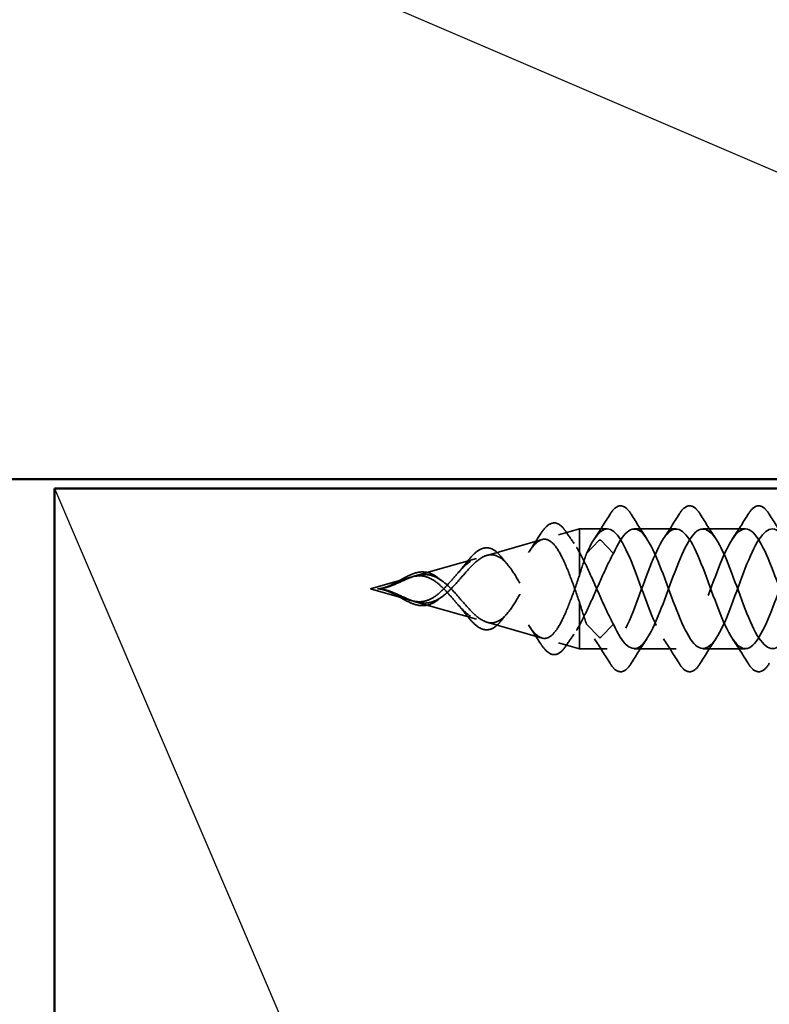
# Model space of a CAD drawing. Units: inches. Extents: x 0.6 to 33.4, y 0.4 to 21.4.
# Drawn here: x 12.3 to 13.1, y 11.1 to 12.2 of the extents above; entities that cross this region are included whole.
import ezdxf

# ---------------------------------------------------------------- set-up
doc = ezdxf.new("R2010")
doc.units = ezdxf.units.IN
doc.header["$LTSCALE"] = 2
doc.header["$MEASUREMENT"] = 0
doc.linetypes.add('DASHED', pattern=[0.2067, 0.1654, -0.0413])
for name, color, linetype, lineweight in [('Hidden (ANSI)', 7, 'DASHED', 35), ('Sketch Geometry (ANSI)', 7, 'Continuous', 25), ('Visible (ANSI)', 7, 'Continuous', 50)]:
    doc.layers.add(name, color=color, linetype=linetype, lineweight=lineweight)

msp = doc.modelspace()

# ---------------------------------------------------------------- linework, layer by layer
at = {"layer": 'Hidden (ANSI)', "ltscale": 0.021431}
for p, q in [((12.87599, 11.63682), (12.89772, 11.64305)), ((12.87599, 11.52428), (12.89772, 11.51805))]:
    msp.add_line(p, q, dxfattribs=at)
at = {"layer": 'Hidden (ANSI)', "ltscale": 0.054319}
msp.add_line((12.89772, 11.64305), (12.89772, 11.6187), dxfattribs=at)
at = {"layer": 'Hidden (ANSI)', "ltscale": 0.027553}
for p, q in [((12.92676, 11.64305), (12.89772, 11.64305)), ((12.92676, 11.51805), (12.89772, 11.51805))]:
    msp.add_line(p, q, dxfattribs=at)
at = {"layer": 'Hidden (ANSI)', "ltscale": 0.041803}
for p, q in [((12.99876, 11.64305), (12.95476, 11.64305)), ((13.07076, 11.64305), (13.02676, 11.64305)), ((12.99876, 11.51805), (12.95476, 11.51805)), ((13.07076, 11.51805), (13.02676, 11.51805))]:
    msp.add_line(p, q, dxfattribs=at)
at = {"layer": 'Hidden (ANSI)', "ltscale": 0.056825}
for p, q in [((12.80131, 11.6154), (12.85877, 11.63188)), ((12.80131, 11.54569), (12.85877, 11.52922))]:
    msp.add_line(p, q, dxfattribs=at)
at = {"layer": 'Hidden (ANSI)', "ltscale": 0.025525}
for p, q in [((12.91829, 11.63109), (12.90516, 11.61729)), ((12.93316, 11.61729), (12.92003, 11.63109)), ((12.91829, 11.53001), (12.90516, 11.54381)), ((12.93316, 11.54381), (12.92003, 11.53001))]:
    msp.add_line(p, q, dxfattribs=at)
at = {"layer": 'Hidden (ANSI)', "ltscale": 0.025825}
msp.add_line((12.89772, 11.6187), (12.89772, 11.59425), dxfattribs=at)
at = {"layer": 'Hidden (ANSI)', "ltscale": 0.063144}
for p, q in [((12.72663, 11.59399), (12.79047, 11.61229)), ((12.72663, 11.56711), (12.79047, 11.5488))]:
    msp.add_line(p, q, dxfattribs=at)
at = {"layer": 'Hidden (ANSI)', "ltscale": 0.041917}
for q in [(12.72217, 11.59271), (12.72217, 11.56839)]:
    msp.add_line((12.67976, 11.58055), q, dxfattribs=at)
at = {"layer": 'Hidden (ANSI)', "ltscale": 0.080244}
msp.add_line((12.89772, 11.56685), (12.89772, 11.51805), dxfattribs=at)
at = {"layer": 'Hidden (ANSI)', "ltscale": 0.001921}
for centre, start_param, end_param in [((12.91916, 11.6308), 3.6512339, 5.7735441), ((12.91916, 11.53029), 0.5096412, 2.6319514)]:
    msp.add_ellipse(centre, major_axis=(-0.001, 0), ratio=0.5877853, start_param=start_param, end_param=end_param, dxfattribs=at)
at = {"layer": 'Hidden (ANSI)', "ltscale": 0.028699}
for points in [[(12.91345, 11.63281), (12.91901, 11.64112), (12.92439, 11.64961), (12.92969, 11.65816)], [(12.95183, 11.65816), (12.95712, 11.64961), (12.96251, 11.64112), (12.96807, 11.63281)], [(12.98545, 11.63281), (12.99101, 11.64112), (12.99639, 11.64961), (13.00169, 11.65816)], [(13.02383, 11.65816), (13.02912, 11.64961), (13.03451, 11.64112), (13.04007, 11.63281)], [(13.05745, 11.63281), (13.06301, 11.64112), (13.06839, 11.64961), (13.07369, 11.65816)], [(13.09583, 11.65816), (13.10112, 11.64961), (13.10651, 11.64112), (13.11207, 11.63281)], [(12.92969, 11.50294), (12.92439, 11.51149), (12.91901, 11.51998), (12.91345, 11.52829)], [(12.96807, 11.52829), (12.96251, 11.51998), (12.95712, 11.51149), (12.95183, 11.50294)], [(13.00169, 11.50294), (12.99639, 11.51149), (12.99101, 11.51998), (12.98545, 11.52829)], [(13.04007, 11.52829), (13.03451, 11.51998), (13.02912, 11.51149), (13.02383, 11.50294)], [(13.07369, 11.50294), (13.06839, 11.51149), (13.06301, 11.51998), (13.05745, 11.52829)]]:
    msp.add_open_spline(points, degree=3, dxfattribs=at)
at = {"layer": 'Hidden (ANSI)', "ltscale": 0.076}
for points in [[(12.92969, 11.65816), (12.93238, 11.66252), (12.93515, 11.66543), (12.94097, 11.66763), (12.944, 11.66685), (12.94846, 11.663), (12.95016, 11.66087), (12.95183, 11.65816)], [(13.00169, 11.65816), (13.00438, 11.66252), (13.00715, 11.66543), (13.01297, 11.66763), (13.016, 11.66685), (13.02046, 11.663), (13.02216, 11.66087), (13.02383, 11.65816)], [(13.07369, 11.65816), (13.07638, 11.66252), (13.07915, 11.66543), (13.08497, 11.66763), (13.088, 11.66685), (13.09246, 11.663), (13.09416, 11.66087), (13.09583, 11.65816)], [(12.95183, 11.50294), (12.94913, 11.49858), (12.94637, 11.49566), (12.94055, 11.49347), (12.93752, 11.49425), (12.93306, 11.4981), (12.93136, 11.50023), (12.92969, 11.50294)], [(13.02383, 11.50294), (13.02113, 11.49858), (13.01837, 11.49566), (13.01255, 11.49347), (13.00952, 11.49425), (13.00506, 11.4981), (13.00336, 11.50023), (13.00169, 11.50294)], [(13.09583, 11.50294), (13.09313, 11.49858), (13.09037, 11.49566), (13.08455, 11.49347), (13.08152, 11.49425), (13.07706, 11.4981), (13.07536, 11.50023), (13.07369, 11.50294)]]:
    msp.add_open_spline(points, degree=3, knots=[0, 0, 0, 0, 0.07810171, 0.07810171, 0.1536914, 0.1536914, 0.20215549, 0.20215549, 0.20215549, 0.20215549], dxfattribs=at)
at = {"layer": 'Hidden (ANSI)', "ltscale": 0.074537}
msp.add_open_spline([(12.85702, 11.63722), (12.85969, 11.64147), (12.86235, 11.64472), (12.8677, 11.64876), (12.87051, 11.6496), (12.87587, 11.64848), (12.87839, 11.6467), (12.88163, 11.64297), (12.88247, 11.64185), (12.88331, 11.64062)], degree=3, knots=[0, 0, 0, 0, 0.05971232, 0.05971232, 0.11978193, 0.11978193, 0.17751344, 0.17751344, 0.19831898, 0.19831898, 0.19831898, 0.19831898], dxfattribs=at)
at = {"layer": 'Hidden (ANSI)', "ltscale": 1.08401}
msp.add_open_spline([(14.45226, 11.63244), (14.45058, 11.63502), (14.4489, 11.63718), (14.44722, 11.63884), (14.43769, 11.64822), (14.42816, 11.64046), (14.41863, 11.62046), (14.4091, 11.60046), (14.39957, 11.56972), (14.39004, 11.54763), (14.38051, 11.52553), (14.37098, 11.51375), (14.36145, 11.51972), (14.35192, 11.52568), (14.34239, 11.54894), (14.33286, 11.57481), (14.32333, 11.60069), (14.3138, 11.62725), (14.30427, 11.63774), (14.29475, 11.64822), (14.28522, 11.64184), (14.27569, 11.62263), (14.26616, 11.60341), (14.25663, 11.5728), (14.2471, 11.5501), (14.23757, 11.5274), (14.22804, 11.51433), (14.21851, 11.51912), (14.20898, 11.52392), (14.19945, 11.54622), (14.18992, 11.57196), (14.18039, 11.5977), (14.17086, 11.62495), (14.16133, 11.63652), (14.1518, 11.64808), (14.14227, 11.6431), (14.13274, 11.6247), (14.12321, 11.60631), (14.11368, 11.57589), (14.10415, 11.55264), (14.09462, 11.52939), (14.08509, 11.51504), (14.07556, 11.51866), (14.06603, 11.52227), (14.0565, 11.54358), (14.04697, 11.56913), (14.03744, 11.59468), (14.02791, 11.62256), (14.01838, 11.63518), (14.00885, 11.6478), (13.99932, 11.64422), (13.98979, 11.62669), (13.98026, 11.60916), (13.97073, 11.579), (13.9612, 11.55524), (13.95167, 11.53147), (13.94214, 11.51589), (13.93261, 11.51832), (13.92308, 11.52075), (13.91355, 11.54101), (13.90402, 11.56632), (13.89449, 11.59162), (13.88496, 11.62008), (13.87543, 11.63373), (13.8659, 11.64738), (13.85637, 11.64521), (13.84684, 11.62858), (13.83731, 11.61195), (13.82778, 11.58211), (13.81825, 11.55789), (13.80872, 11.53367), (13.7992, 11.51688), (13.78967, 11.51812), (13.78014, 11.51936), (13.77061, 11.53853), (13.76108, 11.56354), (13.75155, 11.58855), (13.74202, 11.61751), (13.73249, 11.63217), (13.72296, 11.64682), (13.71343, 11.64606), (13.7039, 11.63036), (13.69437, 11.61467), (13.68484, 11.58521), (13.67531, 11.56059), (13.66578, 11.53596), (13.65625, 11.518), (13.64672, 11.51805), (13.63719, 11.51809), (13.62766, 11.53614), (13.61813, 11.56079), (13.6086, 11.58545), (13.59907, 11.61487), (13.58954, 11.63049), (13.58001, 11.64612), (13.57048, 11.64677), (13.56095, 11.63204), (13.55142, 11.61732), (13.54189, 11.58831), (13.53236, 11.56333), (13.52283, 11.53834), (13.5133, 11.51926), (13.50377, 11.51811), (13.49424, 11.51696), (13.48471, 11.53384), (13.47518, 11.55809), (13.46565, 11.58234), (13.45612, 11.61216), (13.44659, 11.62872), (13.43706, 11.64528), (13.42753, 11.64735), (13.418, 11.63362), (13.40847, 11.61989), (13.39894, 11.59139), (13.38941, 11.5661), (13.37988, 11.54082), (13.37035, 11.52064), (13.36082, 11.5183), (13.35129, 11.51596), (13.34176, 11.53164), (13.33223, 11.55544), (13.3227, 11.57924), (13.31318, 11.60937), (13.30365, 11.62684), (13.29412, 11.6443), (13.28459, 11.64778), (13.27506, 11.63508), (13.26553, 11.62238), (13.256, 11.59445), (13.24647, 11.56891), (13.23694, 11.54338), (13.22741, 11.52215), (13.21788, 11.51863), (13.20835, 11.5151), (13.19882, 11.52954), (13.18929, 11.55283), (13.17976, 11.57613), (13.17023, 11.60653), (13.1607, 11.62486), (13.15117, 11.64319), (13.14164, 11.64807), (13.13211, 11.63642), (13.12258, 11.62478), (13.11305, 11.59747), (13.10352, 11.57175), (13.09399, 11.54602), (13.08446, 11.52379), (13.07493, 11.51908), (13.0654, 11.51438), (13.05587, 11.52755), (13.04634, 11.55029), (13.03681, 11.57303), (13.02728, 11.60363), (13.01775, 11.62279), (13.00822, 11.64194), (12.99869, 11.64822), (12.98916, 11.63765), (12.97963, 11.62708), (12.9701, 11.60047), (12.96057, 11.5746), (12.95104, 11.54873), (12.94151, 11.52554), (12.93198, 11.51967), (12.92304, 11.51416), (12.9141, 11.52409), (12.90516, 11.54381)], degree=3, knots=[7.264933, 7.264933, 7.264933, 7.264933, 7.4846918, 7.4846918, 7.4846918, 8.7321404, 8.7321404, 8.7321404, 9.979589, 9.979589, 9.979589, 11.2270377, 11.2270377, 11.2270377, 12.4744863, 12.4744863, 12.4744863, 13.7219349, 13.7219349, 13.7219349, 14.9693836, 14.9693836, 14.9693836, 16.2168322, 16.2168322, 16.2168322, 17.4642808, 17.4642808, 17.4642808, 18.7117295, 18.7117295, 18.7117295, 19.9591781, 19.9591781, 19.9591781, 21.2066267, 21.2066267, 21.2066267, 22.4540754, 22.4540754, 22.4540754, 23.701524, 23.701524, 23.701524, 24.9489726, 24.9489726, 24.9489726, 26.1964213, 26.1964213, 26.1964213, 27.4438699, 27.4438699, 27.4438699, 28.6913185, 28.6913185, 28.6913185, 29.9387671, 29.9387671, 29.9387671, 31.1862158, 31.1862158, 31.1862158, 32.4336644, 32.4336644, 32.4336644, 33.681113, 33.681113, 33.681113, 34.9285617, 34.9285617, 34.9285617, 36.1760103, 36.1760103, 36.1760103, 37.4234589, 37.4234589, 37.4234589, 38.6709076, 38.6709076, 38.6709076, 39.9183562, 39.9183562, 39.9183562, 41.1658048, 41.1658048, 41.1658048, 42.4132535, 42.4132535, 42.4132535, 43.6607021, 43.6607021, 43.6607021, 44.9081507, 44.9081507, 44.9081507, 46.1555993, 46.1555993, 46.1555993, 47.403048, 47.403048, 47.403048, 48.6504966, 48.6504966, 48.6504966, 49.8979452, 49.8979452, 49.8979452, 51.1453939, 51.1453939, 51.1453939, 52.3928425, 52.3928425, 52.3928425, 53.6402911, 53.6402911, 53.6402911, 54.8877398, 54.8877398, 54.8877398, 56.1351884, 56.1351884, 56.1351884, 57.382637, 57.382637, 57.382637, 58.6300857, 58.6300857, 58.6300857, 59.8775343, 59.8775343, 59.8775343, 61.1249829, 61.1249829, 61.1249829, 62.3724316, 62.3724316, 62.3724316, 63.6198802, 63.6198802, 63.6198802, 64.8673288, 64.8673288, 64.8673288, 66.1147774, 66.1147774, 66.1147774, 67.3622261, 67.3622261, 67.3622261, 68.6096747, 68.6096747, 68.6096747, 69.8571233, 69.8571233, 69.8571233, 71.104572, 71.104572, 71.104572, 72.3520206, 72.3520206, 72.3520206, 73.5994692, 73.5994692, 73.5994692, 74.7699052, 74.7699052, 74.7699052, 74.7699052], dxfattribs=at)
at = {"layer": 'Hidden (ANSI)', "ltscale": 1.111021}
msp.add_open_spline([(12.93316, 11.54381), (12.94269, 11.52279), (12.95222, 11.51313), (12.96175, 11.52093), (12.97128, 11.52874), (12.98081, 11.55342), (12.99034, 11.5794), (12.99987, 11.60538), (13.0094, 11.63073), (13.01893, 11.63944), (13.02846, 11.64814), (13.03799, 11.63957), (13.04752, 11.61912), (13.05705, 11.59867), (13.06658, 11.56788), (13.07611, 11.54617), (13.08564, 11.52447), (13.09517, 11.51348), (13.10469, 11.52013), (13.11422, 11.52679), (13.12375, 11.5506), (13.13328, 11.57653), (13.14281, 11.60247), (13.15234, 11.62859), (13.16187, 11.63841), (13.1714, 11.64824), (13.18093, 11.64103), (13.19046, 11.62134), (13.19999, 11.60165), (13.20952, 11.57094), (13.21905, 11.54861), (13.22858, 11.52627), (13.23811, 11.51397), (13.24764, 11.51946), (13.25717, 11.52496), (13.2667, 11.54784), (13.27623, 11.57367), (13.28576, 11.5995), (13.29529, 11.62635), (13.30482, 11.63726), (13.31435, 11.64818), (13.32388, 11.64236), (13.33341, 11.62347), (13.34294, 11.60458), (13.35247, 11.57403), (13.362, 11.55111), (13.37153, 11.52818), (13.38106, 11.5146), (13.39059, 11.51892), (13.40012, 11.52324), (13.40965, 11.54515), (13.41918, 11.57083), (13.42871, 11.5965), (13.43824, 11.62401), (13.44777, 11.636), (13.4573, 11.64799), (13.46683, 11.64356), (13.47636, 11.62551), (13.48589, 11.60746), (13.49542, 11.57713), (13.50495, 11.55367), (13.51448, 11.53021), (13.52401, 11.51537), (13.53354, 11.51851), (13.54307, 11.52165), (13.5526, 11.54254), (13.56213, 11.568), (13.57166, 11.59346), (13.58119, 11.62158), (13.59072, 11.63462), (13.60024, 11.64765), (13.60977, 11.64463), (13.6193, 11.62746), (13.62883, 11.61028), (13.63836, 11.58024), (13.64789, 11.55629), (13.65742, 11.53234), (13.66695, 11.51627), (13.67648, 11.51823), (13.68601, 11.52018), (13.69554, 11.54001), (13.70507, 11.5652), (13.7146, 11.59039), (13.72413, 11.61906), (13.73366, 11.63312), (13.74319, 11.64717), (13.75272, 11.64556), (13.76225, 11.6293), (13.77178, 11.61304), (13.78131, 11.58335), (13.79084, 11.55896), (13.80037, 11.53457), (13.8099, 11.51731), (13.81943, 11.51808), (13.82896, 11.51884), (13.83849, 11.53756), (13.84802, 11.56244), (13.85755, 11.58731), (13.86708, 11.61647), (13.87661, 11.63151), (13.88614, 11.64656), (13.89567, 11.64636), (13.9052, 11.63105), (13.91473, 11.61574), (13.92426, 11.58645), (13.93379, 11.56168), (13.94332, 11.5369), (13.95285, 11.51849), (13.96238, 11.51806), (13.97191, 11.51763), (13.98144, 11.53521), (13.99097, 11.55971), (14.0005, 11.58421), (14.01003, 11.61379), (14.01956, 11.6298), (14.02909, 11.6458), (14.03862, 11.64702), (14.04815, 11.63269), (14.05768, 11.61835), (14.06721, 11.58954), (14.07674, 11.56443), (14.08626, 11.53932), (14.09579, 11.5198), (14.10532, 11.51817), (14.11485, 11.51655), (14.12438, 11.53295), (14.13391, 11.55702), (14.14344, 11.5811), (14.15297, 11.61105), (14.1625, 11.62798), (14.17203, 11.6449), (14.18156, 11.64754), (14.19109, 11.63421), (14.20062, 11.62089), (14.21015, 11.59262), (14.21968, 11.56722), (14.22921, 11.54183), (14.23874, 11.52123), (14.24827, 11.51842), (14.2578, 11.5156), (14.26733, 11.53079), (14.27686, 11.55439), (14.28639, 11.57799), (14.29592, 11.60824), (14.30545, 11.62606), (14.31498, 11.64387), (14.32451, 11.64791), (14.33404, 11.63563), (14.34278, 11.62436), (14.35152, 11.60015), (14.36026, 11.57645)], degree=3, knots=[-74.7699052, -74.7699052, -74.7699052, -74.7699052, -73.5224565, -73.5224565, -73.5224565, -72.2750079, -72.2750079, -72.2750079, -71.0275593, -71.0275593, -71.0275593, -69.7801106, -69.7801106, -69.7801106, -68.532662, -68.532662, -68.532662, -67.2852134, -67.2852134, -67.2852134, -66.0377647, -66.0377647, -66.0377647, -64.7903161, -64.7903161, -64.7903161, -63.5428675, -63.5428675, -63.5428675, -62.2954188, -62.2954188, -62.2954188, -61.0479702, -61.0479702, -61.0479702, -59.8005216, -59.8005216, -59.8005216, -58.553073, -58.553073, -58.553073, -57.3056243, -57.3056243, -57.3056243, -56.0581757, -56.0581757, -56.0581757, -54.8107271, -54.8107271, -54.8107271, -53.5632784, -53.5632784, -53.5632784, -52.3158298, -52.3158298, -52.3158298, -51.0683812, -51.0683812, -51.0683812, -49.8209325, -49.8209325, -49.8209325, -48.5734839, -48.5734839, -48.5734839, -47.3260353, -47.3260353, -47.3260353, -46.0785866, -46.0785866, -46.0785866, -44.831138, -44.831138, -44.831138, -43.5836894, -43.5836894, -43.5836894, -42.3362407, -42.3362407, -42.3362407, -41.0887921, -41.0887921, -41.0887921, -39.8413435, -39.8413435, -39.8413435, -38.5938949, -38.5938949, -38.5938949, -37.3464462, -37.3464462, -37.3464462, -36.0989976, -36.0989976, -36.0989976, -34.851549, -34.851549, -34.851549, -33.6041003, -33.6041003, -33.6041003, -32.3566517, -32.3566517, -32.3566517, -31.1092031, -31.1092031, -31.1092031, -29.8617544, -29.8617544, -29.8617544, -28.6143058, -28.6143058, -28.6143058, -27.3668572, -27.3668572, -27.3668572, -26.1194085, -26.1194085, -26.1194085, -24.8719599, -24.8719599, -24.8719599, -23.6245113, -23.6245113, -23.6245113, -22.3770627, -22.3770627, -22.3770627, -21.129614, -21.129614, -21.129614, -19.8821654, -19.8821654, -19.8821654, -18.6347168, -18.6347168, -18.6347168, -17.3872681, -17.3872681, -17.3872681, -16.1398195, -16.1398195, -16.1398195, -14.8923709, -14.8923709, -14.8923709, -13.6449222, -13.6449222, -13.6449222, -12.5009208, -12.5009208, -12.5009208, -12.5009208], dxfattribs=at)
at = {"layer": 'Hidden (ANSI)', "ltscale": 1.070969}
msp.add_open_spline([(12.93316, 11.61729), (12.94269, 11.63831), (12.95222, 11.64797), (12.96175, 11.64016), (12.97128, 11.63236), (12.98081, 11.60768), (12.99034, 11.5817), (12.99987, 11.55571), (13.0094, 11.53037), (13.01893, 11.52166), (13.02846, 11.51295), (13.03799, 11.52153), (13.04752, 11.54198), (13.05705, 11.56243), (13.06658, 11.59322), (13.07611, 11.61492), (13.08564, 11.63663), (13.09517, 11.64762), (13.10469, 11.64096), (13.11422, 11.63431), (13.12375, 11.6105), (13.13328, 11.58457), (13.14281, 11.55863), (13.15234, 11.53251), (13.16187, 11.52269), (13.1714, 11.51286), (13.18093, 11.52007), (13.19046, 11.53976), (13.19999, 11.55945), (13.20952, 11.59015), (13.21905, 11.61249), (13.22858, 11.63483), (13.23811, 11.64713), (13.24764, 11.64164), (13.25717, 11.63614), (13.2667, 11.61326), (13.27623, 11.58743), (13.28576, 11.5616), (13.29529, 11.53475), (13.30482, 11.52383), (13.31435, 11.51291), (13.32388, 11.51874), (13.33341, 11.53763), (13.34294, 11.55652), (13.35247, 11.58707), (13.362, 11.60999), (13.37153, 11.63291), (13.38106, 11.6465), (13.39059, 11.64218), (13.40012, 11.63785), (13.40965, 11.61594), (13.41918, 11.59027), (13.42871, 11.5646), (13.43824, 11.53709), (13.44777, 11.5251), (13.4573, 11.51311), (13.46683, 11.51754), (13.47636, 11.53559), (13.48589, 11.55364), (13.49542, 11.58396), (13.50495, 11.60743), (13.51448, 11.63089), (13.52401, 11.64573), (13.53354, 11.64259), (13.54307, 11.63945), (13.5526, 11.61856), (13.56213, 11.5931), (13.57166, 11.56764), (13.58119, 11.53952), (13.59072, 11.52648), (13.60024, 11.51344), (13.60977, 11.51647), (13.6193, 11.53364), (13.62883, 11.55082), (13.63836, 11.58086), (13.64789, 11.60481), (13.65742, 11.62876), (13.66695, 11.64483), (13.67648, 11.64287), (13.68601, 11.64092), (13.69554, 11.62109), (13.70507, 11.5959), (13.7146, 11.5707), (13.72413, 11.54203), (13.73366, 11.52798), (13.74319, 11.51392), (13.75272, 11.51553), (13.76225, 11.53179), (13.77178, 11.54806), (13.78131, 11.57775), (13.79084, 11.60214), (13.80037, 11.62653), (13.8099, 11.64378), (13.81943, 11.64302), (13.82896, 11.64226), (13.83849, 11.62354), (13.84802, 11.59866), (13.84877, 11.59671), (13.84951, 11.59474), (13.85026, 11.59275)], degree=3, knots=[-74.7699052, -74.7699052, -74.7699052, -74.7699052, -73.5224565, -73.5224565, -73.5224565, -72.2750079, -72.2750079, -72.2750079, -71.0275593, -71.0275593, -71.0275593, -69.7801106, -69.7801106, -69.7801106, -68.532662, -68.532662, -68.532662, -67.2852134, -67.2852134, -67.2852134, -66.0377647, -66.0377647, -66.0377647, -64.7903161, -64.7903161, -64.7903161, -63.5428675, -63.5428675, -63.5428675, -62.2954188, -62.2954188, -62.2954188, -61.0479702, -61.0479702, -61.0479702, -59.8005216, -59.8005216, -59.8005216, -58.553073, -58.553073, -58.553073, -57.3056243, -57.3056243, -57.3056243, -56.0581757, -56.0581757, -56.0581757, -54.8107271, -54.8107271, -54.8107271, -53.5632784, -53.5632784, -53.5632784, -52.3158298, -52.3158298, -52.3158298, -51.0683812, -51.0683812, -51.0683812, -49.8209325, -49.8209325, -49.8209325, -48.5734839, -48.5734839, -48.5734839, -47.3260353, -47.3260353, -47.3260353, -46.0785866, -46.0785866, -46.0785866, -44.831138, -44.831138, -44.831138, -43.5836894, -43.5836894, -43.5836894, -42.3362407, -42.3362407, -42.3362407, -41.0887921, -41.0887921, -41.0887921, -39.8413435, -39.8413435, -39.8413435, -38.5938949, -38.5938949, -38.5938949, -37.3464462, -37.3464462, -37.3464462, -36.0989976, -36.0989976, -36.0989976, -34.851549, -34.851549, -34.851549, -34.7538687, -34.7538687, -34.7538687, -34.7538687], dxfattribs=at)
at = {"layer": 'Hidden (ANSI)', "ltscale": 0.01487}
for points in [[(12.88331, 11.64062), (12.88622, 11.63631), (12.88917, 11.63206), (12.89218, 11.62788)], [(12.89218, 11.53322), (12.88917, 11.52904), (12.88622, 11.52478), (12.88331, 11.52048)]]:
    msp.add_open_spline(points, degree=3, dxfattribs=at)
at = {"layer": 'Hidden (ANSI)', "ltscale": 1.137891}
msp.add_open_spline([(14.36676, 11.64292), (14.36499, 11.64298), (14.36322, 11.64249), (14.36145, 11.64138), (14.35192, 11.63542), (14.34239, 11.61216), (14.33286, 11.58628), (14.32333, 11.5604), (14.3138, 11.53384), (14.30427, 11.52336), (14.29475, 11.51288), (14.28522, 11.51926), (14.27569, 11.53847), (14.26616, 11.55769), (14.25663, 11.5883), (14.2471, 11.611), (14.23757, 11.63369), (14.22804, 11.64677), (14.21851, 11.64198), (14.20898, 11.63718), (14.19945, 11.61488), (14.18992, 11.58914), (14.18039, 11.56339), (14.17086, 11.53614), (14.16133, 11.52458), (14.1518, 11.51301), (14.14227, 11.518), (14.13274, 11.53639), (14.12321, 11.55479), (14.11368, 11.58521), (14.10415, 11.60846), (14.09462, 11.63171), (14.08509, 11.64606), (14.07556, 11.64244), (14.06603, 11.63883), (14.0565, 11.61752), (14.04697, 11.59197), (14.03744, 11.56642), (14.02791, 11.53854), (14.01838, 11.52591), (14.00885, 11.51329), (13.99932, 11.51688), (13.98979, 11.53441), (13.98026, 11.55194), (13.97073, 11.5821), (13.9612, 11.60586), (13.95167, 11.62962), (13.94214, 11.64521), (13.93261, 11.64278), (13.92308, 11.64035), (13.91355, 11.62009), (13.90402, 11.59478), (13.89449, 11.56947), (13.88496, 11.54102), (13.87543, 11.52737), (13.8659, 11.51371), (13.85637, 11.51589), (13.84684, 11.53252), (13.83731, 11.54915), (13.82778, 11.57899), (13.81825, 11.60321), (13.80872, 11.62743), (13.7992, 11.64422), (13.78967, 11.64298), (13.78014, 11.64174), (13.77061, 11.62257), (13.76108, 11.59756), (13.75155, 11.57255), (13.74202, 11.54358), (13.73249, 11.52893), (13.72296, 11.51428), (13.71343, 11.51504), (13.7039, 11.53074), (13.69437, 11.54643), (13.68484, 11.57588), (13.67531, 11.60051), (13.66578, 11.62514), (13.65625, 11.64309), (13.64672, 11.64305), (13.63719, 11.643), (13.62766, 11.62496), (13.61813, 11.6003), (13.6086, 11.57565), (13.59907, 11.54623), (13.58954, 11.5306), (13.58001, 11.51498), (13.57048, 11.51433), (13.56095, 11.52905), (13.55142, 11.54378), (13.54189, 11.57279), (13.53236, 11.59777), (13.52283, 11.62275), (13.5133, 11.64184), (13.50377, 11.64299), (13.49424, 11.64414), (13.48471, 11.62726), (13.47518, 11.60301), (13.46565, 11.57875), (13.45612, 11.54894), (13.44659, 11.53238), (13.43706, 11.51582), (13.42753, 11.51375), (13.418, 11.52748), (13.40847, 11.54121), (13.39894, 11.56971), (13.38941, 11.59499), (13.37988, 11.62028), (13.37035, 11.64046), (13.36082, 11.6428), (13.35129, 11.64513), (13.34176, 11.62946), (13.33223, 11.60566), (13.3227, 11.58186), (13.31318, 11.55172), (13.30365, 11.53426), (13.29412, 11.5168), (13.28459, 11.51332), (13.27506, 11.52602), (13.26553, 11.53872), (13.256, 11.56665), (13.24647, 11.59219), (13.23694, 11.61772), (13.22741, 11.63895), (13.21788, 11.64247), (13.20835, 11.646), (13.19882, 11.63156), (13.18929, 11.60826), (13.17976, 11.58497), (13.17023, 11.55457), (13.1607, 11.53624), (13.15117, 11.51791), (13.14164, 11.51303), (13.13211, 11.52468), (13.12258, 11.53632), (13.11305, 11.56362), (13.10352, 11.58935), (13.09399, 11.61508), (13.08446, 11.63731), (13.07493, 11.64202), (13.0654, 11.64672), (13.05587, 11.63355), (13.04634, 11.61081), (13.03681, 11.58807), (13.02728, 11.55746), (13.01775, 11.53831), (13.00822, 11.51915), (12.99869, 11.51288), (12.98916, 11.52345), (12.97963, 11.53402), (12.9701, 11.56063), (12.96057, 11.5865), (12.95104, 11.61237), (12.94151, 11.63556), (12.93198, 11.64143), (12.92304, 11.64694), (12.9141, 11.63701), (12.90516, 11.61729)], degree=3, knots=[10.9955743, 10.9955743, 10.9955743, 10.9955743, 11.2270377, 11.2270377, 11.2270377, 12.4744863, 12.4744863, 12.4744863, 13.7219349, 13.7219349, 13.7219349, 14.9693836, 14.9693836, 14.9693836, 16.2168322, 16.2168322, 16.2168322, 17.4642808, 17.4642808, 17.4642808, 18.7117295, 18.7117295, 18.7117295, 19.9591781, 19.9591781, 19.9591781, 21.2066267, 21.2066267, 21.2066267, 22.4540754, 22.4540754, 22.4540754, 23.701524, 23.701524, 23.701524, 24.9489726, 24.9489726, 24.9489726, 26.1964213, 26.1964213, 26.1964213, 27.4438699, 27.4438699, 27.4438699, 28.6913185, 28.6913185, 28.6913185, 29.9387671, 29.9387671, 29.9387671, 31.1862158, 31.1862158, 31.1862158, 32.4336644, 32.4336644, 32.4336644, 33.681113, 33.681113, 33.681113, 34.9285617, 34.9285617, 34.9285617, 36.1760103, 36.1760103, 36.1760103, 37.4234589, 37.4234589, 37.4234589, 38.6709076, 38.6709076, 38.6709076, 39.9183562, 39.9183562, 39.9183562, 41.1658048, 41.1658048, 41.1658048, 42.4132535, 42.4132535, 42.4132535, 43.6607021, 43.6607021, 43.6607021, 44.9081507, 44.9081507, 44.9081507, 46.1555993, 46.1555993, 46.1555993, 47.403048, 47.403048, 47.403048, 48.6504966, 48.6504966, 48.6504966, 49.8979452, 49.8979452, 49.8979452, 51.1453939, 51.1453939, 51.1453939, 52.3928425, 52.3928425, 52.3928425, 53.6402911, 53.6402911, 53.6402911, 54.8877398, 54.8877398, 54.8877398, 56.1351884, 56.1351884, 56.1351884, 57.382637, 57.382637, 57.382637, 58.6300857, 58.6300857, 58.6300857, 59.8775343, 59.8775343, 59.8775343, 61.1249829, 61.1249829, 61.1249829, 62.3724316, 62.3724316, 62.3724316, 63.6198802, 63.6198802, 63.6198802, 64.8673288, 64.8673288, 64.8673288, 66.1147774, 66.1147774, 66.1147774, 67.3622261, 67.3622261, 67.3622261, 68.6096747, 68.6096747, 68.6096747, 69.8571233, 69.8571233, 69.8571233, 71.104572, 71.104572, 71.104572, 72.3520206, 72.3520206, 72.3520206, 73.5994692, 73.5994692, 73.5994692, 74.7699052, 74.7699052, 74.7699052, 74.7699052], dxfattribs=at)
at = {"layer": 'Hidden (ANSI)', "ltscale": 0.298754}
for points, knots in [([(12.89772, 11.56685), (12.89481, 11.57521), (12.89188, 11.58366), (12.88593, 11.59945), (12.88299, 11.60664), (12.87702, 11.61872), (12.87407, 11.62354), (12.86808, 11.63016), (12.86511, 11.63199), (12.85909, 11.63246), (12.8561, 11.6312), (12.85005, 11.62591), (12.84705, 11.62203), (12.84095, 11.61235), (12.83793, 11.60673), (12.83179, 11.59473), (12.82875, 11.58852), (12.82255, 11.57654), (12.81948, 11.5709), (12.81322, 11.56112), (12.81012, 11.55705), (12.80379, 11.55109), (12.80065, 11.54921), (12.79423, 11.54784), (12.79104, 11.5483), (12.78451, 11.55133), (12.78127, 11.55378), (12.77461, 11.5601), (12.7713, 11.56382), (12.76593, 11.56997), (12.76402, 11.57218), (12.76018, 11.5765), (12.75827, 11.57857), (12.75632, 11.58055)], [0.000013, 0.000013, 0.000013, 0.000013, 0.06789193, 0.06789193, 0.13360027, 0.13360027, 0.19713918, 0.19713918, 0.25852516, 0.25852516, 0.31777749, 0.31777749, 0.3749189, 0.3749189, 0.42997635, 0.42997635, 0.48298219, 0.48298219, 0.53397551, 0.53397551, 0.58300419, 0.58300419, 0.63012753, 0.63012753, 0.67542012, 0.67542012, 0.71897733, 0.71897733, 0.7609233, 0.7609233, 0.78367886, 0.78367886, 0.8056281, 0.8056281, 0.8056281, 0.8056281]), ([(12.89772, 11.59425), (12.89481, 11.58589), (12.89188, 11.57743), (12.88593, 11.56164), (12.88299, 11.55445), (12.87702, 11.54238), (12.87407, 11.53755), (12.86807, 11.53093), (12.86511, 11.52911), (12.85908, 11.52864), (12.8561, 11.5299), (12.85004, 11.53519), (12.84704, 11.53907), (12.84095, 11.54875), (12.83793, 11.55437), (12.83179, 11.56637), (12.82874, 11.57258), (12.82255, 11.58456), (12.81948, 11.5902), (12.81322, 11.59998), (12.81012, 11.60405), (12.80379, 11.61001), (12.80065, 11.61189), (12.79423, 11.61326), (12.79104, 11.6128), (12.78451, 11.60977), (12.78127, 11.60731), (12.7746, 11.60099), (12.77129, 11.59728), (12.76593, 11.59113), (12.76402, 11.58891), (12.76018, 11.5846), (12.75827, 11.58252), (12.75632, 11.58055)], [0, 0, 0, 0, 0.06789151, 0.06789151, 0.13359942, 0.13359942, 0.19713792, 0.19713792, 0.25852348, 0.25852348, 0.3177754, 0.3177754, 0.3749164, 0.3749164, 0.42997346, 0.42997346, 0.4829789, 0.4829789, 0.53397184, 0.53397184, 0.58300014, 0.58300014, 0.63012312, 0.63012312, 0.67541537, 0.67541537, 0.71897225, 0.71897225, 0.76091793, 0.76091793, 0.78366945, 0.78366945, 0.80561493, 0.80561493, 0.80561493, 0.80561493])]:
    msp.add_open_spline(points, degree=3, knots=knots, dxfattribs=at)
at = {"layer": 'Hidden (ANSI)', "ltscale": 0.268931}
for points, knots in [([(12.76397, 11.58055), (12.76803, 11.57642), (12.77188, 11.57193), (12.7796, 11.56302), (12.78332, 11.55877), (12.79079, 11.55153), (12.79441, 11.5487), (12.8017, 11.54519), (12.80524, 11.54464), (12.81238, 11.5461), (12.81586, 11.5482), (12.82287, 11.55484), (12.82631, 11.55939), (12.83322, 11.5703), (12.83661, 11.57657), (12.84345, 11.58987), (12.8468, 11.59674), (12.85357, 11.60996), (12.8569, 11.61611), (12.86361, 11.62663), (12.86691, 11.6308), (12.87357, 11.63636), (12.87685, 11.63757), (12.8831, 11.63674), (12.88602, 11.63494), (12.89191, 11.6287), (12.89483, 11.62422), (12.89772, 11.6187)], [0, 0, 0, 0, 0.04500806, 0.04500806, 0.09133317, 0.09133317, 0.13922136, 0.13922136, 0.18885149, 0.18885149, 0.2403568, 0.2403568, 0.29383888, 0.29383888, 0.34937676, 0.34937676, 0.40703304, 0.40703304, 0.46685809, 0.46685809, 0.52889296, 0.52889296, 0.59317154, 0.59317154, 0.65247696, 0.65247696, 0.71390448, 0.71390448, 0.71390448, 0.71390448]), ([(12.76397, 11.58055), (12.76803, 11.58468), (12.77188, 11.58917), (12.7796, 11.59808), (12.78332, 11.60232), (12.79079, 11.60957), (12.79441, 11.61239), (12.8017, 11.61591), (12.80524, 11.61646), (12.81238, 11.61499), (12.81586, 11.6129), (12.82287, 11.60625), (12.82631, 11.60171), (12.83322, 11.5908), (12.83661, 11.58453), (12.84345, 11.57123), (12.8468, 11.56436), (12.85357, 11.55114), (12.8569, 11.54499), (12.86361, 11.53447), (12.86691, 11.5303), (12.87357, 11.52474), (12.87685, 11.52353), (12.8831, 11.52436), (12.88602, 11.52615), (12.89191, 11.5324), (12.89483, 11.53688), (12.89772, 11.5424)], [0, 0, 0, 0, 0.04500806, 0.04500806, 0.09133317, 0.09133317, 0.13922136, 0.13922136, 0.18885149, 0.18885149, 0.2403568, 0.2403568, 0.29383888, 0.29383888, 0.34937676, 0.34937676, 0.40703304, 0.40703304, 0.46685809, 0.46685809, 0.52889296, 0.52889296, 0.59317154, 0.59317154, 0.65247119, 0.65247119, 0.71390439, 0.71390439, 0.71390439, 0.71390439])]:
    msp.add_open_spline(points, degree=3, knots=knots, dxfattribs=at)
at = {"layer": 'Hidden (ANSI)', "ltscale": 0.019823}
for points in [[(12.84569, 11.61977), (12.84956, 11.62549), (12.85333, 11.63133), (12.85702, 11.63722)], [(12.85702, 11.52388), (12.85333, 11.52976), (12.84956, 11.53561), (12.84569, 11.54132)]]:
    msp.add_open_spline(points, degree=3, dxfattribs=at)
at = {"layer": 'Hidden (ANSI)', "ltscale": 0.072198}
msp.add_open_spline([(12.77874, 11.60635), (12.78154, 11.61002), (12.7843, 11.61331), (12.78965, 11.61855), (12.7923, 11.62057), (12.79766, 11.62311), (12.80042, 11.62358), (12.8058, 11.6227), (12.80845, 11.62135), (12.81265, 11.61788), (12.81431, 11.61614), (12.81593, 11.61412)], degree=3, knots=[0, 0, 0, 0, 0.03961556, 0.03961556, 0.07953962, 0.07953962, 0.12163255, 0.12163255, 0.16374039, 0.16374039, 0.19212935, 0.19212935, 0.19212935, 0.19212935], dxfattribs=at)
at = {"layer": 'Hidden (ANSI)', "ltscale": 0.083492}
for points, knots in [([(12.89772, 11.6187), (12.90165, 11.61165), (12.90553, 11.60352), (12.91339, 11.58619), (12.91727, 11.57719), (12.9252, 11.55956), (12.92916, 11.55115), (12.93316, 11.54381)], [0.00000049, 0.00000049, 0.00000049, 0.00000049, 0.07413621, 0.07413621, 0.14827242, 0.14827242, 0.22379623, 0.22379623, 0.22379623, 0.22379623]), ([(12.89772, 11.5424), (12.90165, 11.54945), (12.90553, 11.55758), (12.91339, 11.57491), (12.91727, 11.58391), (12.9252, 11.60154), (12.92916, 11.60995), (12.93316, 11.61729)], [0, 0, 0, 0, 0.07413621, 0.07413621, 0.14827242, 0.14827242, 0.22379574, 0.22379574, 0.22379574, 0.22379574])]:
    msp.add_open_spline(points, degree=3, knots=knots, dxfattribs=at)
at = {"layer": 'Hidden (ANSI)', "ltscale": 0.025159}
for points in [[(12.90516, 11.61729), (12.90267, 11.6104), (12.90021, 11.60256), (12.89772, 11.59425)], [(12.90516, 11.54381), (12.90267, 11.5507), (12.90021, 11.55854), (12.89772, 11.56685)]]:
    msp.add_open_spline(points, degree=3, dxfattribs=at)
at = {"layer": 'Hidden (ANSI)', "ltscale": 0.009661}
for points in [[(12.81593, 11.61412), (12.81799, 11.61155), (12.82008, 11.60903), (12.82221, 11.6066)], [(12.82221, 11.5545), (12.82008, 11.55207), (12.81799, 11.54955), (12.81593, 11.54698)]]:
    msp.add_open_spline(points, degree=3, dxfattribs=at)
at = {"layer": 'Hidden (ANSI)', "ltscale": 0.058847}
msp.add_open_spline([(12.70252, 11.58505), (12.70599, 11.58673), (12.70943, 11.58871), (12.71594, 11.59234), (12.7191, 11.59404), (12.72529, 11.59667), (12.7284, 11.59761), (12.7345, 11.59833), (12.73758, 11.59807), (12.74358, 11.5963), (12.74657, 11.59474), (12.74997, 11.59229), (12.75052, 11.59187), (12.75107, 11.59144)], degree=3, knots=[0, 0, 0, 0, 0.02949232, 0.02949232, 0.05820357, 0.05820357, 0.08802874, 0.08802874, 0.11899055, 0.11899055, 0.15046179, 0.15046179, 0.15662755, 0.15662755, 0.15662755, 0.15662755], dxfattribs=at)
at = {"layer": 'Hidden (ANSI)', "ltscale": 0.012011}
for points in [[(12.771, 11.5969), (12.77366, 11.59988), (12.77624, 11.60307), (12.77874, 11.60635)], [(12.77874, 11.55475), (12.77624, 11.55803), (12.77366, 11.56121), (12.771, 11.56419)]]:
    msp.add_open_spline(points, degree=3, dxfattribs=at)
at = {"layer": 'Hidden (ANSI)', "ltscale": 0.06438}
for points in [[(12.75632, 11.58055), (12.75283, 11.58407), (12.74931, 11.58715), (12.74195, 11.59178), (12.73828, 11.59325), (12.73054, 11.59435), (12.72668, 11.59396), (12.71915, 11.59188), (12.71572, 11.59046), (12.70868, 11.58732), (12.70526, 11.58569), (12.70168, 11.58424)], [(12.75632, 11.58055), (12.75283, 11.57703), (12.74931, 11.57395), (12.74195, 11.56932), (12.73828, 11.56784), (12.73054, 11.56675), (12.72668, 11.56714), (12.71915, 11.56922), (12.71572, 11.57063), (12.70868, 11.57378), (12.70526, 11.57541), (12.70168, 11.57685)]]:
    msp.add_open_spline(points, degree=3, knots=[0, 0, 0, 0, 0.03849651, 0.03849651, 0.07613845, 0.07613845, 0.11337422, 0.11337422, 0.14436131, 0.14436131, 0.17398424, 0.17398424, 0.17398424, 0.17398424], dxfattribs=at)
at = {"layer": 'Hidden (ANSI)', "ltscale": 0.07058}
for points in [[(12.70423, 11.58467), (12.7094, 11.58678), (12.71422, 11.58922), (12.72413, 11.59338), (12.72882, 11.5949), (12.73815, 11.59574), (12.7425, 11.59506), (12.74976, 11.59202), (12.7526, 11.59031), (12.75834, 11.58599), (12.76117, 11.58339), (12.76397, 11.58055)], [(12.70423, 11.57642), (12.7094, 11.57432), (12.71422, 11.57188), (12.72413, 11.56771), (12.72882, 11.5662), (12.73815, 11.56536), (12.7425, 11.56604), (12.74976, 11.56908), (12.7526, 11.57079), (12.75834, 11.57511), (12.76117, 11.57771), (12.76397, 11.58055)]]:
    msp.add_open_spline(points, degree=3, knots=[0, 0, 0, 0, 0.0426019, 0.0426019, 0.08638612, 0.08638612, 0.12968224, 0.12968224, 0.15909425, 0.15909425, 0.1899655, 0.1899655, 0.1899655, 0.1899655], dxfattribs=at)
at = {"layer": 'Hidden (ANSI)', "ltscale": 0.004303}
for points in [[(12.75107, 11.59144), (12.75213, 11.5906), (12.75319, 11.5898), (12.75426, 11.58904)], [(12.75426, 11.57206), (12.75319, 11.5713), (12.75213, 11.5705), (12.75107, 11.56966)]]:
    msp.add_open_spline(points, degree=3, dxfattribs=at)
at = {"layer": 'Hidden (ANSI)', "ltscale": 0.014845}
for points, knots in [([(12.69049, 11.5809), (12.68919, 11.58067), (12.68816, 11.58056), (12.68748, 11.58048), (12.68729, 11.58046), (12.68717, 11.58044), (12.68715, 11.58044), (12.68714, 11.58043), (12.68714, 11.58043), (12.68714, 11.58043), (12.68714, 11.58043), (12.68714, 11.58043), (12.68714, 11.58043), (12.68714, 11.58043), (12.68714, 11.58043), (12.68714, 11.58043), (12.68714, 11.58043), (12.68715, 11.58043), (12.68715, 11.58043), (12.68716, 11.58043), (12.68719, 11.58043), (12.68731, 11.58043), (12.68757, 11.58044), (12.68829, 11.58049), (12.68869, 11.58052), (12.69167, 11.58083), (12.69424, 11.58134), (12.69747, 11.58226), (12.6981, 11.58245), (12.69872, 11.58265)], [0, 0, 0, 0, 0.010449315, 0.010449315, 0.011949086, 0.011949086, 0.012395571, 0.012395571, 0.012452778, 0.012452778, 0.012468654, 0.012468654, 0.012488807, 0.012488807, 0.012510173, 0.012510173, 0.012536912, 0.012536912, 0.012631463, 0.012631463, 0.0132621, 0.0132621, 0.01731014, 0.01731014, 0.021936308, 0.021936308, 0.052527218, 0.052527218, 0.059912092, 0.059912092, 0.059912092, 0.059912092]), ([(12.69049, 11.5802), (12.68919, 11.58043), (12.68816, 11.58054), (12.68748, 11.58062), (12.68729, 11.58064), (12.68717, 11.58066), (12.68715, 11.58066), (12.68714, 11.58067), (12.68714, 11.58067), (12.68714, 11.58067), (12.68714, 11.58067), (12.68714, 11.58067), (12.68714, 11.58067), (12.68714, 11.58067), (12.68714, 11.58067), (12.68714, 11.58067), (12.68714, 11.58067), (12.68715, 11.58067), (12.68715, 11.58067), (12.68716, 11.58067), (12.68719, 11.58067), (12.68731, 11.58067), (12.68757, 11.58066), (12.68829, 11.58061), (12.68869, 11.58057), (12.69167, 11.58027), (12.69424, 11.57975), (12.69747, 11.57884), (12.6981, 11.57865), (12.69872, 11.57845)], [0, 0, 0, 0, 0.010449315, 0.010449315, 0.011949086, 0.011949086, 0.012395571, 0.012395571, 0.012452778, 0.012452778, 0.012468654, 0.012468654, 0.012488807, 0.012488807, 0.012510173, 0.012510173, 0.012536913, 0.012536913, 0.012631465, 0.012631465, 0.01326211, 0.01326211, 0.017310204, 0.017310204, 0.021936433, 0.021936433, 0.052527746, 0.052527746, 0.059912718, 0.059912718, 0.059912718, 0.059912718])]:
    msp.add_open_spline(points, degree=3, knots=knots, dxfattribs=at)
at = {"layer": 'Hidden (ANSI)', "ltscale": 0.012749}
for points, knots in [([(12.6902, 11.58085), (12.69248, 11.58123), (12.69481, 11.58188), (12.69891, 11.58338), (12.70073, 11.58418), (12.70252, 11.58505)], [0, 0, 0, 0, 0.018967548, 0.018967548, 0.034208439, 0.034208439, 0.034208439, 0.034208439]), ([(12.70252, 11.57605), (12.69905, 11.57773), (12.69544, 11.57914), (12.69131, 11.58005), (12.69076, 11.58016), (12.6902, 11.58025)], [0, 0, 0, 0, 0.029531032, 0.029531032, 0.034129412, 0.034129412, 0.034129412, 0.034129412])]:
    msp.add_open_spline(points, degree=3, knots=knots, dxfattribs=at)
at = {"layer": 'Hidden (ANSI)', "ltscale": 0.011227}
for points in [[(12.70168, 11.58424), (12.70049, 11.58376), (12.69929, 11.58331), (12.69556, 11.58203), (12.69306, 11.58134), (12.69049, 11.5809)], [(12.70168, 11.57685), (12.70049, 11.57733), (12.69929, 11.57779), (12.69556, 11.57907), (12.69306, 11.57976), (12.69049, 11.5802)]]:
    msp.add_open_spline(points, degree=3, knots=[0, 0, 0, 0, 0.009826307, 0.009826307, 0.03033521, 0.03033521, 0.03033521, 0.03033521], dxfattribs=at)
at = {"layer": 'Hidden (ANSI)', "ltscale": 0.005529}
for points in [[(12.69872, 11.58265), (12.69955, 11.58292), (12.70037, 11.5832), (12.70221, 11.58387), (12.70322, 11.58426), (12.70423, 11.58467)], [(12.69872, 11.57845), (12.69955, 11.57818), (12.70037, 11.5779), (12.70221, 11.57723), (12.70322, 11.57683), (12.70423, 11.57642)]]:
    msp.add_open_spline(points, degree=3, knots=[0, 0, 0, 0, 0.006722907, 0.006722907, 0.015021581, 0.015021581, 0.015021581, 0.015021581], dxfattribs=at)
at = {"layer": 'Hidden (ANSI)', "ltscale": 0.058846}
msp.add_open_spline([(12.75107, 11.56966), (12.7479, 11.56714), (12.74455, 11.56519), (12.73799, 11.56307), (12.73472, 11.56275), (12.72826, 11.5635), (12.72499, 11.56452), (12.71838, 11.56741), (12.71495, 11.5693), (12.70857, 11.57288), (12.70556, 11.57458), (12.70252, 11.57605)], degree=3, knots=[0, 0, 0, 0, 0.03555028, 0.03555028, 0.06845771, 0.06845771, 0.09984283, 0.09984283, 0.13071716, 0.13071716, 0.15654633, 0.15654633, 0.15654633, 0.15654633], dxfattribs=at)
at = {"layer": 'Hidden (ANSI)', "ltscale": 0.072197}
msp.add_open_spline([(12.81593, 11.54698), (12.81313, 11.54348), (12.81018, 11.54081), (12.80426, 11.53786), (12.80122, 11.53744), (12.79546, 11.53875), (12.79268, 11.54028), (12.78707, 11.54484), (12.78416, 11.54795), (12.7804, 11.5526), (12.77957, 11.55366), (12.77874, 11.55475)], degree=3, knots=[0, 0, 0, 0, 0.04911724, 0.04911724, 0.09562127, 0.09562127, 0.13784872, 0.13784872, 0.18021796, 0.18021796, 0.19198254, 0.19198254, 0.19198254, 0.19198254], dxfattribs=at)
at = {"layer": 'Hidden (ANSI)', "ltscale": 0.074535}
msp.add_open_spline([(12.88331, 11.52048), (12.8806, 11.51647), (12.87776, 11.51369), (12.87189, 11.5114), (12.86885, 11.51183), (12.86343, 11.51533), (12.86089, 11.51812), (12.85791, 11.5225), (12.85747, 11.52317), (12.85702, 11.52388)], degree=3, knots=[0, 0, 0, 0, 0.06738366, 0.06738366, 0.13118751, 0.13118751, 0.18830361, 0.18830361, 0.19819266, 0.19819266, 0.19819266, 0.19819266], dxfattribs=at)
at = {"layer": 'Sketch Geometry (ANSI)', "color": 36, "true_color": 0x804000}
for p, q in [((13.85026, 11.69495), (10.35026, 13.19495)), ((12.35026, 11.68495), (13.85026, 8.18495))]:
    msp.add_line(p, q, dxfattribs=at)
at = {"layer": 'Visible (ANSI)', "color": 36, "true_color": 0x804000}
for p, q in [((13.85026, 11.69495), (10.35026, 11.69495)), ((12.35026, 11.68495), (13.85026, 11.68495)), ((12.35026, 8.18495), (12.35026, 11.68495))]:
    msp.add_line(p, q, dxfattribs=at)

doc.saveas('drawing.dxf')
